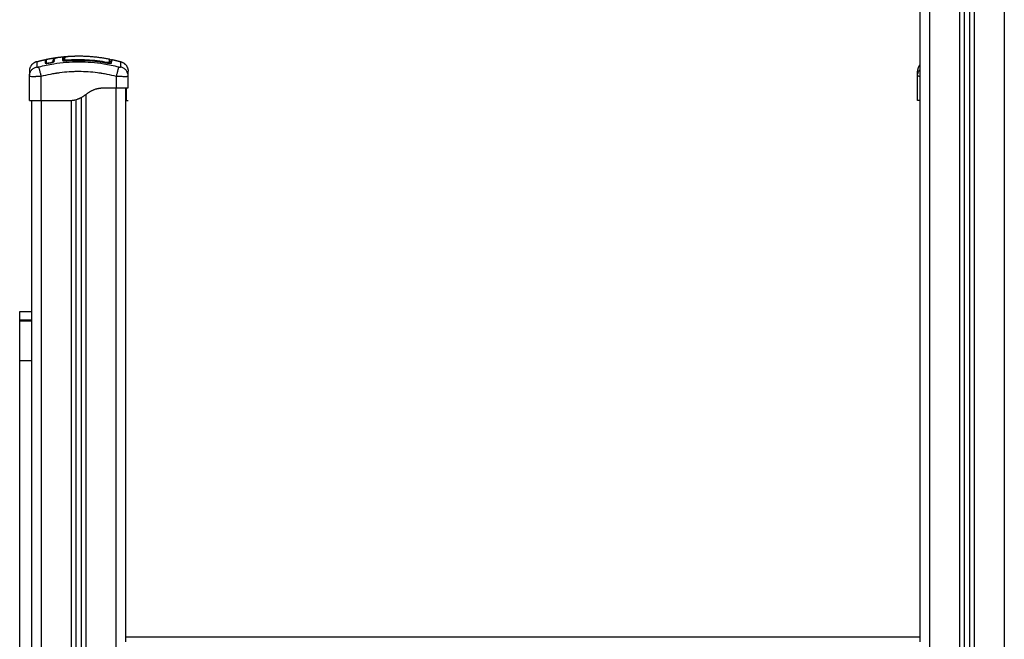
# Model space of a CAD drawing. Units: millimetres. Extents: x 114.7 to 134.5, y 1462.9 to 1484.3.
# Drawn here: x 117.6 to 118.6, y 1477.9 to 1478.5 of the extents above; entities that cross this region are included whole.
import ezdxf

# ---------------------------------------------------------------- set-up
doc = ezdxf.new("R2010")
doc.units = ezdxf.units.MM
doc.layers.add('Make2D$Visible$Curves', color=7, linetype='Continuous')
doc.layers.add('Make2D$Visible$Tangents', color=8, linetype='Continuous')

# ---------------------------------------------------------------- blocks, each defined once
blk = doc.blocks.new('S056-A')
at = {"layer": 'Make2D$Visible$Curves'}
for points, degree in [([(118.51962, 1477.35655), (118.51962, 1478.05655), (118.51962, 1478.75655)], 2), ([(118.52462, 1478.75655), (118.52462, 1478.05655), (118.52462, 1477.35655)], 2), ([(118.47462, 1478.60155), (118.47462, 1478.2503), (118.47462, 1477.89905)], 2), ([(117.58473, 1478.47874), (117.58906, 1478.47993), (117.59338, 1478.48087)], 2), ([(117.59338, 1478.48087), (117.59338, 1478.48087), (117.59338, 1478.47972), (117.59338, 1478.47741)], 3), ([(117.5934, 1478.4786), (117.59339, 1478.47861), (117.59338, 1478.47863), (117.59338, 1478.47865)], 3), ([(117.59436, 1478.48108), (117.59974, 1478.48222), (117.60511, 1478.48299)], 2), ([(117.59436, 1478.47885), (117.59436, 1478.47913), (117.59436, 1478.47938), (117.59436, 1478.4796)], 3), ([(117.59437, 1478.47882), (117.59436, 1478.47883), (117.59436, 1478.47884), (117.59436, 1478.47885)], 3), ([(117.59437, 1478.47757), (117.59437, 1478.47755), (117.59437, 1478.47753), (117.59437, 1478.47751)], 3), ([(117.59685, 1478.47757), (117.59754, 1478.47771), (117.59822, 1478.47784), (117.59891, 1478.47796)], 3), ([(117.59689, 1478.47736), (117.59758, 1478.47749), (117.59826, 1478.47762), (117.59895, 1478.47774)], 3), ([(117.60143, 1478.47897), (117.6014, 1478.47921), (117.60138, 1478.47943), (117.60138, 1478.47965)], 3), ([(117.60242, 1478.47913), (117.60239, 1478.47937), (117.60237, 1478.47959), (117.60237, 1478.4798)], 3), ([(117.60237, 1478.47971), (117.60237, 1478.47971), (117.60237, 1478.47971), (117.60237, 1478.47971)], 3), ([(117.60511, 1478.48299), (117.60529, 1478.48301), (117.60547, 1478.48304), (117.60566, 1478.48306)], 3), ([(117.60616, 1478.48313), (117.61106, 1478.4838), (117.61597, 1478.48415)], 2), ([(117.61077, 1478.48259), (117.61077, 1478.48259), (117.61077, 1478.48259), (117.61077, 1478.48259)], 3), ([(117.61077, 1478.48259), (117.61077, 1478.48259), (117.61077, 1478.48259), (117.61077, 1478.48259)], 3), ([(117.61187, 1478.4816), (117.61187, 1478.4816), (117.61187, 1478.4816), (117.61187, 1478.48161)], 3), ([(117.61187, 1478.47968), (117.61187, 1478.48048), (117.61187, 1478.48112), (117.61187, 1478.4816)], 3), ([(117.61308, 1478.48124), (117.61268, 1478.48121), (117.61227, 1478.48117), (117.61187, 1478.48113)], 3), ([(117.61308, 1478.48106), (117.61268, 1478.48102), (117.61228, 1478.48098), (117.61187, 1478.48094)], 3), ([(117.61308, 1478.48041), (117.61308, 1478.48142), (117.61308, 1478.48223), (117.61308, 1478.48281)], 3), ([(117.61479, 1478.47964), (117.62875, 1478.48075), (117.6425, 1478.47996), (117.65605, 1478.47743)], 3), ([(117.61598, 1478.48415), (117.61641, 1478.48418), (117.61686, 1478.48421), (117.61731, 1478.48422)], 3), ([(117.66008, 1478.48104), (117.6648, 1478.48004), (117.66951, 1478.47874)], 2), ([(117.57737, 1478.46419), (117.57737, 1478.4642), (117.57737, 1478.46422), (117.57737, 1478.46423)], 3), ([(117.57737, 1478.43955), (117.57737, 1478.45187), (117.57737, 1478.46419)], 2), ([(117.67687, 1478.46423), (117.67687, 1478.46422), (117.67687, 1478.4642), (117.67687, 1478.46419)], 3), ([(117.67687, 1478.45255), (117.67687, 1478.45837), (117.67687, 1478.46419)], 2), ([(118.47216, 1478.46419), (118.47216, 1478.46421), (118.47216, 1478.46422), (118.47216, 1478.46423)], 3), ([(118.47216, 1478.43955), (118.47216, 1478.45187), (118.47216, 1478.46419)], 2), ([(117.65337, 1478.45255), (117.65912, 1478.45255), (117.66487, 1478.45255)], 2), ([(117.67462, 1477.89905), (117.67462, 1478.1758), (117.67462, 1478.45255)], 2), ([(117.57962, 1478.43955), (117.57962, 1477.89805), (117.57962, 1477.35655)], 2), ([(117.58937, 1478.43955), (117.60287, 1478.43955), (117.61637, 1478.43955)], 2), ([(117.61637, 1478.43955), (117.61737, 1478.43955), (117.61837, 1478.43955)], 2), ([(117.62462, 1477.35655), (117.62462, 1477.89859), (117.62462, 1478.44062)], 2), ([(117.62962, 1478.44269), (117.62962, 1477.89962), (117.62962, 1477.35655)], 2), ([(117.67487, 1478.43955), (117.67587, 1478.43955), (117.67687, 1478.43955)], 2), ([(117.56762, 1478.22706), (117.57362, 1478.22706), (117.57962, 1478.22706)], 2), ([(117.56762, 1478.21754), (117.57362, 1478.21754), (117.57962, 1478.21754)], 2), ([(117.56762, 1477.48805), (117.56762, 1477.83279), (117.56762, 1478.17754)], 2), ([(117.67462, 1477.89905), (118.07462, 1477.89905), (118.47462, 1477.89905)], 2)]:
    blk.add_open_spline(points, degree=degree, dxfattribs=at)
for points, weights in [([(117.58473, 1478.47875), (117.57737, 1478.47673), (117.57737, 1478.4691)], [1, 0.795083118529, 0.999996056174]), ([(117.59338, 1478.47865), (117.59339, 1478.47862), (117.5934, 1478.4786)], [1, 0.97991154135, 0.962967088965]), ([(117.59338, 1478.47741), (117.59339, 1478.47737), (117.59341, 1478.47732)], [1, 0.963905648958, 0.937950978839]), ([(117.59414, 1478.4771), (117.59437, 1478.47724), (117.59437, 1478.47751)], [0.888057982013, 0.82541024501, 1]), ([(117.59437, 1478.47875), (117.59437, 1478.4788), (117.59436, 1478.47885)], [1, 0.994631557535, 1]), ([(117.59436, 1478.47865), (117.59437, 1478.4787), (117.59437, 1478.47875)], [0.934786709918, 0.961670241756, 1]), ([(117.59437, 1478.47751), (117.59437, 1478.47756), (117.59436, 1478.47761)], [1, 0.99471160025, 1]), ([(117.6018, 1478.47858), (117.60148, 1478.47866), (117.60143, 1478.47897)], [0.887007498523, 0.788469674551, 1]), ([(117.60242, 1478.47913), (117.60242, 1478.47913), (117.60242, 1478.47912)], [1, 0.999943636464, 1]), ([(117.61187, 1478.48161), (117.61186, 1478.4827), (117.61077, 1478.48259)], [1, 0.671476659707, 1]), ([(117.61186, 1478.48176), (117.6117, 1478.48269), (117.61077, 1478.48259)], [0.937206112256, 0.704303636082, 1]), ([(117.61174, 1478.4797), (117.61141, 1478.48024), (117.61077, 1478.48018)], [0.85515159856, 0.777024188262, 1]), ([(117.61479, 1478.48018), (117.6148, 1478.48007), (117.61484, 1478.47964)], [1, 0.855995456792, 0.900849723973]), ([(117.65605, 1478.47796), (117.65603, 1478.47786), (117.65595, 1478.47745)], [1, 0.856669175052, 0.899642329814]), ([(117.65857, 1478.47715), (117.65849, 1478.47787), (117.65776, 1478.47801)], [0.967343022508, 0.789122875953, 1]), ([(117.65857, 1478.4783), (117.65857, 1478.47842), (117.65854, 1478.47853)], [1, 0.957696377544, 0.931083595756]), ([(117.66951, 1478.47875), (117.67687, 1478.47673), (117.67687, 1478.4691)], [1, 0.795083118529, 0.999996056174]), ([(118.47462, 1478.47567), (118.47216, 1478.47284), (118.47216, 1478.4691)], [0.898476713086, 0.887747072699, 0.999996056174]), ([(117.56762, 1478.21844), (117.56762, 1478.22706), (117.56762, 1478.22706)], [1, 0.995489489124, 1]), ([(117.56762, 1478.21754), (117.56762, 1478.21754), (117.56762, 1478.21844)], [1, 0.995624154574, 1]), ([(117.56762, 1478.17754), (117.56762, 1478.21754), (117.56762, 1478.21754)], [1, 0.707106781187, 1]), ([(117.67462, 1477.89405), (117.67462, 1477.89905), (117.67462, 1477.89905)], [1, 0.707106781187, 1]), ([(118.47462, 1477.89905), (118.47462, 1477.89905), (118.47462, 1477.89405)], [1, 0.707106781187, 1])]:
    blk.add_rational_spline(points, weights, degree=2, dxfattribs=at)
for points, degree, knots in [([(117.59338, 1478.48087), (117.59338, 1478.48087), (117.59339, 1478.48086), (117.59339, 1478.48085), (117.59339, 1478.48084), (117.5934, 1478.48082), (117.59341, 1478.4808), (117.59345, 1478.48067), (117.59355, 1478.48057), (117.59379, 1478.48047), (117.59393, 1478.48047), (117.59405, 1478.48051), (117.59407, 1478.48052), (117.59409, 1478.48053), (117.59411, 1478.48054), (117.59413, 1478.48055), (117.59414, 1478.48056), (117.59416, 1478.48057), (117.59418, 1478.48059), (117.5942, 1478.4806), (117.59421, 1478.48061), (117.59423, 1478.48063), (117.59424, 1478.48065), (117.59426, 1478.48066), (117.59427, 1478.48068), (117.59428, 1478.4807), (117.5943, 1478.48072), (117.59431, 1478.48074), (117.59432, 1478.48076), (117.59433, 1478.48078), (117.59434, 1478.4808), (117.59435, 1478.48082), (117.59435, 1478.48084), (117.59436, 1478.48087), (117.59436, 1478.48089), (117.59437, 1478.48091), (117.59437, 1478.48093), (117.59437, 1478.48096), (117.59437, 1478.48098), (117.59437, 1478.48098), (117.59437, 1478.48098), (117.59437, 1478.48098)], 3, [37.492041, 37.492041, 37.492041, 37.492041, 37.804525, 37.804525, 37.804525, 38.804525, 38.804525, 38.804525, 39.207397, 39.207397, 39.610269, 39.610269, 39.610269, 40.610269, 40.610269, 40.610269, 41.610269, 41.610269, 41.610269, 42.610269, 42.610269, 42.610269, 43.610269, 43.610269, 43.610269, 44.610269, 44.610269, 44.610269, 45.610269, 45.610269, 45.610269, 46.610269, 46.610269, 46.610269, 47.610269, 47.610269, 47.610269, 48.610269, 48.610269, 48.610269, 48.615434, 48.615434, 48.615434, 48.615434]), ([(117.59338, 1478.47741), (117.59338, 1478.47736), (117.5934, 1478.47732), (117.59347, 1478.47726), (117.5935, 1478.47724), (117.59356, 1478.47721), (117.5936, 1478.4772), (117.59382, 1478.47712), (117.59408, 1478.47709), (117.59458, 1478.47709), (117.59475, 1478.47709), (117.59514, 1478.47711), (117.59534, 1478.47713), (117.59598, 1478.4772), (117.59643, 1478.47726), (117.59689, 1478.47736)], 3, [0, 0, 0, 0, 0.697048, 0.697048, 1.045573, 1.045573, 1.394097, 1.394097, 2.788194, 2.788194, 3.485242, 3.485242, 4.182291, 4.182291, 5.576388, 5.576388, 5.576388, 5.576388]), ([(117.59436, 1478.48108), (117.59436, 1478.48108), (117.59436, 1478.48106), (117.59436, 1478.48087), (117.59436, 1478.4805), (117.59436, 1478.47934), (117.59436, 1478.47856), (117.59436, 1478.47761)], 3, [25.23766, 25.23766, 25.23766, 25.23766, 29.714822, 29.714822, 44.572232, 44.572232, 59.429643, 59.429643, 59.429643, 59.429643]), ([(117.59436, 1478.48108), (117.59436, 1478.48107), (117.59436, 1478.48106), (117.59437, 1478.48104), (117.59437, 1478.48102), (117.59437, 1478.481), (117.59437, 1478.48098)], 3, [13.34424, 13.34424, 13.34424, 13.34424, 14, 14, 14, 14.99934, 14.99934, 14.99934, 14.99934]), ([(117.59436, 1478.47761), (117.59436, 1478.47754), (117.59442, 1478.47749), (117.59467, 1478.47741), (117.59486, 1478.47739), (117.59532, 1478.47738), (117.5956, 1478.47739), (117.5962, 1478.47746), (117.59653, 1478.47751), (117.59685, 1478.47757)], 3, [-3.969265, -3.969265, -3.969265, -3.969265, -2.976949, -2.976949, -1.984632, -1.984632, -0.992316, -0.992316, 0, 0, 0, 0]), ([(117.59891, 1478.47796), (117.59925, 1478.47802), (117.59958, 1478.4781), (117.6002, 1478.47827), (117.60049, 1478.47836), (117.60095, 1478.47855), (117.60114, 1478.47864), (117.60138, 1478.47882), (117.60144, 1478.4789), (117.60143, 1478.47897)], 3, [-4.193273, -4.193273, -4.193273, -4.193273, -3.144955, -3.144955, -2.096636, -2.096636, -1.048318, -1.048318, 0, 0, 0, 0]), ([(117.59895, 1478.47774), (117.59918, 1478.47779), (117.59942, 1478.47783), (117.59976, 1478.47791), (117.59987, 1478.47794), (117.60009, 1478.47799), (117.6002, 1478.47802), (117.60053, 1478.47811), (117.60073, 1478.47817), (117.60101, 1478.47826), (117.6011, 1478.47829), (117.60128, 1478.47836), (117.60136, 1478.47839), (117.6016, 1478.47849), (117.60175, 1478.47855), (117.60199, 1478.47868), (117.6021, 1478.47874), (117.60227, 1478.47886), (117.60233, 1478.47892), (117.60241, 1478.47903), (117.60243, 1478.47908), (117.60242, 1478.47913)], 3, [0, 0, 0, 0, 0.717066, 0.717066, 1.075599, 1.075599, 1.434132, 1.434132, 2.151198, 2.151198, 2.509731, 2.509731, 2.868264, 2.868264, 3.58533, 3.58533, 4.302396, 4.302396, 5.019462, 5.019462, 5.736529, 5.736529, 5.736529, 5.736529]), ([(117.60138, 1478.47965), (117.60137, 1478.48014), (117.60144, 1478.48058), (117.60165, 1478.48116), (117.60174, 1478.48133), (117.60196, 1478.48167), (117.60208, 1478.48182), (117.60254, 1478.48224), (117.60294, 1478.48246), (117.6038, 1478.48274), (117.60413, 1478.48282), (117.6047, 1478.48292), (117.6049, 1478.48296), (117.60511, 1478.48299)], 3, [-62.573103, -62.573103, -62.573103, -62.573103, -54.751465, -54.751465, -50.840646, -50.840646, -46.929827, -46.929827, -39.10819, -39.10819, -35.197371, -35.197371, -33.267354, -33.267354, -33.267354, -33.267354]), ([(117.60237, 1478.4798), (117.60236, 1478.48005), (117.60238, 1478.48028), (117.60245, 1478.48073), (117.6025, 1478.48093), (117.60261, 1478.48123), (117.60267, 1478.48137), (117.60276, 1478.48152), (117.6028, 1478.4816), (117.60283, 1478.48163), (117.60284, 1478.48165), (117.60284, 1478.48166), (117.60285, 1478.48166), (117.60285, 1478.48167), (117.60291, 1478.48176), (117.60297, 1478.48184), (117.60307, 1478.48195), (117.60312, 1478.48201), (117.60318, 1478.48207), (117.60321, 1478.4821), (117.60323, 1478.48211), (117.60324, 1478.48212), (117.60324, 1478.48212), (117.60324, 1478.48212), (117.60333, 1478.4822), (117.60342, 1478.48227), (117.60355, 1478.48236), (117.60362, 1478.48241), (117.60371, 1478.48246), (117.60375, 1478.48248), (117.60378, 1478.48249), (117.60379, 1478.4825), (117.60379, 1478.4825), (117.6038, 1478.4825), (117.60391, 1478.48256), (117.60403, 1478.48262), (117.60422, 1478.48269), (117.60432, 1478.48273), (117.60444, 1478.48277), (117.6045, 1478.48279), (117.60453, 1478.4828), (117.60455, 1478.4828), (117.60456, 1478.48281), (117.60456, 1478.48281), (117.60472, 1478.48285), (117.60488, 1478.4829), (117.60514, 1478.48296), (117.60527, 1478.48299), (117.60544, 1478.48302), (117.60551, 1478.48303), (117.60555, 1478.48304), (117.60558, 1478.48304), (117.60578, 1478.48308), (117.60597, 1478.48311), (117.60616, 1478.48313)], 3, [0, 0, 0, 0, 4.01003, 4.01003, 8.020059, 8.020059, 10.025074, 11.027582, 11.528836, 11.779462, 11.904776, 11.967433, 11.967433, 12.030089, 12.030089, 14.035104, 14.035104, 15.037612, 15.538865, 15.789492, 15.914806, 15.977462, 15.977462, 16.040119, 16.040119, 18.045134, 18.045134, 19.047641, 19.548895, 19.799522, 19.924835, 19.987492, 19.987492, 20.050149, 20.050149, 22.055164, 22.055164, 23.057671, 23.558925, 23.809552, 23.934865, 23.997522, 23.997522, 24.060178, 24.060178, 26.065193, 26.065193, 27.067701, 27.568955, 27.819581, 27.819581, 28.070208, 28.070208, 29.862664, 29.862664, 29.862664, 29.862664]), ([(117.60237, 1478.4799), (117.60237, 1478.47987), (117.60237, 1478.47983), (117.60237, 1478.4798), (117.60237, 1478.47977), (117.60237, 1478.47975), (117.60237, 1478.47973)], 3, [62.044129, 62.044129, 62.044129, 62.044129, 62.663182, 62.663182, 62.663182, 63.062548, 63.062548, 63.062548, 63.062548]), ([(117.60237, 1478.47973), (117.60237, 1478.47964), (117.60238, 1478.47954), (117.60239, 1478.47933), (117.60241, 1478.47923), (117.60242, 1478.47912)], 3, [0, 0, 0, 0, 1.730597, 1.730597, 3.461583, 3.461583, 3.461583, 3.461583]), ([(117.61077, 1478.48018), (117.61077, 1478.48012), (117.61079, 1478.48007), (117.61089, 1478.47997), (117.61097, 1478.47992), (117.61117, 1478.47983), (117.61129, 1478.47979), (117.61158, 1478.47972), (117.61175, 1478.47969), (117.61231, 1478.47962), (117.61275, 1478.47959), (117.61373, 1478.47958), (117.61426, 1478.4796), (117.61479, 1478.47964)], 3, [0, 0, 0, 0, 0.799542, 0.799542, 1.599084, 1.599084, 2.398625, 2.398625, 3.198167, 3.198167, 4.797251, 4.797251, 6.396334, 6.396334, 6.396334, 6.396334]), ([(117.61308, 1478.48251), (117.61286, 1478.48244), (117.61268, 1478.48235), (117.61216, 1478.48207), (117.61197, 1478.48185), (117.61187, 1478.48161)], 3, [39.209641, 39.209641, 39.209641, 39.209641, 41.912582, 41.912582, 47.900094, 47.900094, 47.900094, 47.900094]), ([(117.61308, 1478.48281), (117.61319, 1478.48306), (117.6134, 1478.48328), (117.61395, 1478.48356), (117.61417, 1478.48365), (117.61471, 1478.48381), (117.61502, 1478.48389), (117.61572, 1478.48402), (117.61611, 1478.48408), (117.61695, 1478.48419), (117.6174, 1478.48423), (117.6181, 1478.48429), (117.61834, 1478.4843), (117.61859, 1478.48432)], 3, [-48.143479, -48.143479, -48.143479, -48.143479, -42.125544, -42.125544, -39.116577, -39.116577, -36.107609, -36.107609, -33.098642, -33.098642, -30.089674, -30.089674, -28.563176, -28.563176, -28.563176, -28.563176]), ([(117.61479, 1478.48018), (117.61468, 1478.48017), (117.61457, 1478.48016), (117.61435, 1478.48015), (117.61424, 1478.48015), (117.61403, 1478.48015), (117.61393, 1478.48016), (117.61375, 1478.48017), (117.61366, 1478.48018), (117.61342, 1478.48021), (117.6133, 1478.48024), (117.61317, 1478.4803), (117.61314, 1478.48032), (117.61309, 1478.48036), (117.61308, 1478.48038), (117.61308, 1478.48041)], 3, [0, 0, 0, 0, 0.339346, 0.339346, 0.678693, 0.678693, 1.018039, 1.018039, 1.357385, 1.357385, 2.036078, 2.036078, 2.375424, 2.375424, 2.714771, 2.714771, 2.714771, 2.714771]), ([(117.61859, 1478.48432), (117.62285, 1478.48455), (117.62712, 1478.48455), (117.64244, 1478.48455), (117.65777, 1478.48152)], 2, [42.083964, 42.083964, 42.083964, 50.800269, 50.800269, 82.09152, 82.09152, 82.09152]), ([(117.65776, 1478.47801), (117.65776, 1478.47798), (117.65775, 1478.47796), (117.65771, 1478.47793), (117.65768, 1478.47791), (117.65759, 1478.47788), (117.65754, 1478.47787), (117.65741, 1478.47785), (117.65734, 1478.47785), (117.6571, 1478.47784), (117.65691, 1478.47785), (117.6565, 1478.47789), (117.65627, 1478.47792), (117.65605, 1478.47796)], 3, [0, 0, 0, 0, 0.339743, 0.339743, 0.679486, 0.679486, 1.019228, 1.019228, 1.358971, 1.358971, 2.038457, 2.038457, 2.717942, 2.717942, 2.717942, 2.717942]), ([(117.65605, 1478.47743), (117.65631, 1478.47738), (117.65657, 1478.47734), (117.65709, 1478.47726), (117.65734, 1478.47723), (117.65808, 1478.47716), (117.65852, 1478.47714), (117.65909, 1478.47715), (117.65926, 1478.47716), (117.65955, 1478.4772), (117.65967, 1478.47723), (117.65987, 1478.4773), (117.65995, 1478.47734), (117.66005, 1478.47743), (117.66008, 1478.47748), (117.66008, 1478.47753)], 3, [0, 0, 0, 0, 0.798423, 0.798423, 1.596845, 1.596845, 3.19369, 3.19369, 3.992113, 3.992113, 4.790536, 4.790536, 5.588958, 5.588958, 6.387381, 6.387381, 6.387381, 6.387381]), ([(117.65777, 1478.48152), (117.65799, 1478.48147), (117.6582, 1478.48135), (117.65842, 1478.48108), (117.65848, 1478.48098), (117.65853, 1478.48083), (117.65854, 1478.48079), (117.65856, 1478.48072), (117.65856, 1478.48068), (117.65857, 1478.48063), (117.65857, 1478.48061), (117.65857, 1478.48058), (117.65857, 1478.48057), (117.65857, 1478.48056), (117.65857, 1478.48056), (117.65857, 1478.48055), (117.65857, 1478.48054), (117.65857, 1478.48054)], 3, [0.000008, 0.000008, 0.000008, 0.000008, 0.700039, 0.700039, 1.056823, 1.056823, 1.171392, 1.171392, 1.282917, 1.282917, 1.336879, 1.336879, 1.363858, 1.363858, 1.377348, 1.377348, 1.390838, 1.390838, 1.390838, 1.390838]), ([(117.66008, 1478.47879), (117.66008, 1478.47874), (117.66005, 1478.4787), (117.65995, 1478.47863), (117.65987, 1478.47861), (117.65957, 1478.47854), (117.65927, 1478.47852), (117.65878, 1478.47852), (117.65867, 1478.47853), (117.65854, 1478.47853)], 3, [0, 0, 0, 0, 0.797243, 0.797243, 1.594485, 1.594485, 3.18897, 3.18897, 3.664356, 3.664356, 3.664356, 3.664356]), ([(117.65857, 1478.47715), (117.65857, 1478.47813), (117.65857, 1478.47891), (117.65857, 1478.47976), (117.65857, 1478.47999), (117.65857, 1478.48033), (117.65857, 1478.48045), (117.65857, 1478.48053), (117.65857, 1478.48054), (117.65857, 1478.48054)], 3, [0.471615, 0.471615, 0.471615, 0.471615, 14.856214, 14.856214, 22.284321, 22.284321, 29.712427, 29.712427, 33.013776, 33.013776, 33.013776, 33.013776]), ([(117.66008, 1478.48104), (117.66008, 1478.48104), (117.66008, 1478.48104), (117.66008, 1478.48095), (117.66008, 1478.48038), (117.66008, 1478.47946), (117.66008, 1478.47879)], 3, [36.07476, 36.07476, 36.07476, 36.07476, 37.349568, 44.819482, 52.289395, 59.759309, 59.759309, 59.759309, 59.759309]), ([(117.66008, 1478.47753), (117.66008, 1478.47862), (117.66008, 1478.47944), (117.66008, 1478.48029), (117.66008, 1478.48052), (117.66008, 1478.48077), (117.66008, 1478.48087), (117.66008, 1478.48095), (117.66008, 1478.48098), (117.66008, 1478.48099), (117.66008, 1478.481), (117.66008, 1478.481), (117.66008, 1478.48101), (117.66008, 1478.48101), (117.66008, 1478.48101), (117.66008, 1478.48101), (117.66008, 1478.48101), (117.66008, 1478.48101), (117.66008, 1478.48103), (117.66008, 1478.48104), (117.66008, 1478.48104)], 3, [0, 0, 0, 0, 14.939827, 14.939827, 22.409741, 22.409741, 26.144698, 28.012176, 28.945915, 29.412785, 29.64622, 29.762937, 29.821296, 29.850475, 29.865065, 29.87236, 29.87236, 29.879654, 29.879654, 36.07476, 36.07476, 36.07476, 36.07476]), ([(117.57737, 1478.46423), (117.57738, 1478.4652), (117.57753, 1478.46623), (117.57805, 1478.46773), (117.57827, 1478.46823), (117.57879, 1478.4692), (117.5791, 1478.46966), (117.57979, 1478.47053), (117.58018, 1478.47094), (117.58101, 1478.47168), (117.58145, 1478.47201), (117.58283, 1478.47288), (117.58383, 1478.4733), (117.58481, 1478.47355)], 3, [0.042164, 0.042164, 0.042164, 0.042164, 3.288716, 3.288716, 4.933073, 4.933073, 6.577431, 6.577431, 8.221789, 8.221789, 9.866147, 9.866147, 13.154862, 13.154862, 13.154862, 13.154862]), ([(117.57737, 1478.4691), (117.57737, 1478.4691), (117.57737, 1478.46863), (117.57737, 1478.46763), (117.57737, 1478.46749), (117.57737, 1478.46746), (117.57737, 1478.46745), (117.57737, 1478.46741), (117.57737, 1478.46732), (117.57737, 1478.46698), (117.57737, 1478.46607), (117.57737, 1478.46501), (117.57737, 1478.4642)], 3, [38.182634, 38.182634, 38.182634, 38.182634, 57.273951, 59.660366, 59.958668, 59.958668, 60.25697, 60.25697, 60.853573, 62.046781, 66.81961, 76.333032, 76.333032, 76.333032, 76.333032]), ([(117.67687, 1478.46423), (117.67687, 1478.4652), (117.67671, 1478.46623), (117.67619, 1478.46773), (117.67598, 1478.46823), (117.67545, 1478.4692), (117.67514, 1478.46966), (117.67445, 1478.47053), (117.67407, 1478.47094), (117.67324, 1478.47168), (117.67279, 1478.47201), (117.67141, 1478.47288), (117.67041, 1478.4733), (117.66943, 1478.47355)], 3, [-13.112905, -13.112905, -13.112905, -13.112905, -9.866303, -9.866303, -8.221919, -8.221919, -6.577535, -6.577535, -4.933151, -4.933151, -3.288768, -3.288768, 0, 0, 0, 0]), ([(117.67687, 1478.4642), (117.67687, 1478.46501), (117.67687, 1478.46607), (117.67687, 1478.4669), (117.67687, 1478.46722), (117.67687, 1478.46728), (117.67687, 1478.46741), (117.67687, 1478.46759), (117.67687, 1478.46775), (117.67687, 1478.46827), (117.67687, 1478.46858), (117.67687, 1478.46889), (117.67687, 1478.46901), (117.67687, 1478.46907), (117.67687, 1478.46909), (117.67687, 1478.4691), (117.67687, 1478.4691)], 3, [0.032261, 0.032261, 0.032261, 0.032261, 9.545659, 14.318488, 14.318488, 15.511695, 15.511695, 16.704903, 19.091317, 19.091317, 28.636976, 28.636976, 33.409805, 35.79622, 35.79622, 38.182634, 38.182634, 38.182634, 38.182634]), ([(118.47216, 1478.4642), (118.47216, 1478.46501), (118.47216, 1478.46607), (118.47216, 1478.4669), (118.47216, 1478.46722), (118.47216, 1478.46728), (118.47216, 1478.46741), (118.47216, 1478.46759), (118.47216, 1478.46775), (118.47216, 1478.46827), (118.47216, 1478.46858), (118.47216, 1478.46889), (118.47216, 1478.46901), (118.47216, 1478.46907), (118.47216, 1478.46909), (118.47216, 1478.4691), (118.47216, 1478.4691)], 3, [0.035612, 0.035612, 0.035612, 0.035612, 9.545659, 14.318488, 14.318488, 15.511695, 15.511695, 16.704903, 19.091317, 19.091317, 28.636976, 28.636976, 33.409805, 35.79622, 35.79622, 38.182634, 38.182634, 38.182634, 38.182634]), ([(117.61637, 1478.43955), (117.61673, 1478.43958), (117.61812, 1478.43969), (117.62055, 1478.43998), (117.62399, 1478.44071), (117.62746, 1478.44201), (117.63066, 1478.44395), (117.63343, 1478.44645), (117.63594, 1478.44904), (117.63893, 1478.45087), (117.64247, 1478.45185), (117.64625, 1478.45228), (117.64969, 1478.45246), (117.652, 1478.45252), (117.65323, 1478.45255), (117.65337, 1478.45255)], 11, [-40.614737, -40.614737, -40.614737, -40.614737, -40.614737, -40.614737, -40.614737, -40.614737, -40.614737, -40.614737, -40.614737, -40.614737, -36.639557, -24.95064, -13.261723, -1.572806, 0, 0, 0, 0, 0, 0, 0, 0, 0, 0, 0, 0]), ([(117.61837, 1478.43955), (117.61925, 1478.43961), (117.62053, 1478.43975), (117.62196, 1478.43999), (117.62265, 1478.44013), (117.62299, 1478.4402), (117.62316, 1478.44024), (117.62323, 1478.44026), (117.62328, 1478.44027), (117.62331, 1478.44027), (117.62415, 1478.44047), (117.62536, 1478.44082), (117.62673, 1478.44133), (117.62741, 1478.44161), (117.62774, 1478.44176), (117.62788, 1478.44182), (117.62798, 1478.44187), (117.62803, 1478.44189), (117.62844, 1478.44208), (117.62899, 1478.44235), (117.62963, 1478.44269), (117.62996, 1478.44287), (117.63012, 1478.44296), (117.6302, 1478.44301), (117.63023, 1478.44303), (117.63025, 1478.44304), (117.63027, 1478.44305), (117.63061, 1478.44325), (117.63113, 1478.44355), (117.63175, 1478.44395), (117.63206, 1478.44416), (117.63222, 1478.44426), (117.6323, 1478.44432), (117.63234, 1478.44434), (117.63236, 1478.44436), (117.63237, 1478.44436), (117.63238, 1478.44437), (117.63266, 1478.44456), (117.63313, 1478.44488), (117.63376, 1478.44532), (117.63409, 1478.44556), (117.63427, 1478.44569), (117.63435, 1478.44575), (117.6344, 1478.44578), (117.63442, 1478.44579), (117.63443, 1478.4458), (117.63444, 1478.44581), (117.63461, 1478.44594), (117.63478, 1478.44606), (117.63513, 1478.44631), (117.6353, 1478.44643), (117.63564, 1478.44668), (117.6359, 1478.44687), (117.6362, 1478.44708), (117.63635, 1478.44719), (117.63643, 1478.44724), (117.63646, 1478.44726), (117.63648, 1478.44728), (117.63649, 1478.44728), (117.63689, 1478.44757), (117.63744, 1478.44795), (117.63803, 1478.44834), (117.63832, 1478.44852), (117.63845, 1478.44861), (117.63852, 1478.44865), (117.63855, 1478.44867), (117.63857, 1478.44868), (117.63858, 1478.44868), (117.63896, 1478.44892), (117.6395, 1478.44924), (117.64012, 1478.44958), (117.64043, 1478.44974), (117.64058, 1478.44982), (117.64065, 1478.44985), (117.64069, 1478.44987), (117.64071, 1478.44988), (117.64111, 1478.45008), (117.64168, 1478.45035), (117.64235, 1478.45062), (117.64269, 1478.45075), (117.64283, 1478.45081), (117.64293, 1478.45084), (117.64298, 1478.45086), (117.64341, 1478.45101), (117.64398, 1478.4512), (117.64468, 1478.4514), (117.64503, 1478.45149), (117.64521, 1478.45154), (117.64529, 1478.45156), (117.64534, 1478.45157), (117.64536, 1478.45158), (117.64577, 1478.45167), (117.64636, 1478.4518), (117.64708, 1478.45193), (117.64745, 1478.45199), (117.64763, 1478.45202), (117.64772, 1478.45203), (117.64776, 1478.45204), (117.64779, 1478.45204), (117.64781, 1478.45205), (117.64821, 1478.4521), (117.64881, 1478.45218), (117.64956, 1478.45226), (117.64994, 1478.45229), (117.65013, 1478.45231), (117.65023, 1478.45232), (117.65027, 1478.45232), (117.6503, 1478.45233), (117.65032, 1478.45233), (117.65071, 1478.45236), (117.65131, 1478.4524), (117.65207, 1478.45244), (117.65246, 1478.45246), (117.65266, 1478.45247), (117.65276, 1478.45247), (117.65281, 1478.45248), (117.65283, 1478.45248), (117.65285, 1478.45248), (117.65286, 1478.45248), (117.65357, 1478.45251), (117.6544, 1478.45253), (117.65537, 1478.45255)], 3, [0, 0, 0, 0, 2.503104, 3.754656, 4.380432, 4.69332, 4.849764, 4.927986, 4.927986, 5.006208, 5.006208, 7.509312, 8.760864, 9.38664, 9.699528, 9.855972, 9.855972, 10.012416, 10.012416, 11.263968, 11.889743, 12.202631, 12.359075, 12.437297, 12.476408, 12.476408, 12.515519, 12.515519, 13.767071, 14.392847, 14.705735, 14.862179, 14.940401, 14.979512, 14.999068, 14.999068, 15.018623, 15.018623, 16.270175, 16.895951, 17.208839, 17.365283, 17.443505, 17.482616, 17.502172, 17.502172, 17.521727, 17.521727, 18.147503, 18.147503, 18.773279, 18.773279, 19.399055, 19.711943, 19.868387, 19.946609, 19.98572, 19.98572, 20.024831, 20.024831, 21.276383, 21.902159, 22.215047, 22.371491, 22.449713, 22.488824, 22.488824, 22.527935, 22.527935, 23.779487, 24.405263, 24.718151, 24.874595, 24.952817, 24.952817, 25.031039, 25.031039, 26.282591, 26.908367, 27.221255, 27.377699, 27.377699, 27.534143, 27.534143, 28.785695, 29.411471, 29.724359, 29.880803, 29.959025, 29.959025, 30.037247, 30.037247, 31.288799, 31.914575, 32.227463, 32.383907, 32.462129, 32.50124, 32.50124, 32.540351, 32.540351, 33.791903, 34.417678, 34.730566, 34.88701, 34.965232, 35.004343, 35.004343, 35.043454, 35.043454, 36.295006, 36.920782, 37.23367, 37.390114, 37.468336, 37.507447, 37.527003, 37.527003, 37.546558, 37.546558, 40.049662, 40.049662, 40.049662, 40.049662]), ([(117.66487, 1478.45255), (117.66566, 1478.45255), (117.66644, 1478.45255), (117.66798, 1478.45255), (117.66874, 1478.45255), (117.67019, 1478.45255), (117.67088, 1478.45255), (117.67219, 1478.45255), (117.6728, 1478.45255), (117.67391, 1478.45255), (117.67441, 1478.45255), (117.67529, 1478.45255), (117.67566, 1478.45255), (117.67626, 1478.45255), (117.67649, 1478.45255), (117.67679, 1478.45255), (117.67687, 1478.45255), (117.67687, 1478.45255)], 3, [-18.879974, -18.879974, -18.879974, -18.879974, -16.519977, -16.519977, -14.15998, -14.15998, -11.799984, -11.799984, -9.439987, -9.439987, -7.07999, -7.07999, -4.719993, -4.719993, -2.359997, -2.359997, 0, 0, 0, 0]), ([(117.67487, 1478.45255), (117.67487, 1478.45254), (117.67487, 1478.45253), (117.67487, 1478.4525), (117.67487, 1478.45249), (117.67487, 1478.45248), (117.67487, 1478.45248), (117.67487, 1478.45248), (117.67487, 1478.45248), (117.67487, 1478.45248), (117.67487, 1478.45248), (117.67487, 1478.45246), (117.67487, 1478.45243), (117.67487, 1478.45238), (117.67487, 1478.45235), (117.67487, 1478.45234), (117.67487, 1478.45233), (117.67487, 1478.45233), (117.67487, 1478.45233), (117.67487, 1478.45233), (117.67487, 1478.45229), (117.67487, 1478.45223), (117.67487, 1478.45214), (117.67487, 1478.4521), (117.67487, 1478.45207), (117.67487, 1478.45206), (117.67487, 1478.45205), (117.67487, 1478.45205), (117.67487, 1478.45205), (117.67487, 1478.45198), (117.67487, 1478.45188), (117.67487, 1478.45174), (117.67487, 1478.45166), (117.67487, 1478.45162), (117.67487, 1478.45161), (117.67487, 1478.45159), (117.67487, 1478.45159), (117.67487, 1478.45148), (117.67487, 1478.45132), (117.67487, 1478.45111), (117.67487, 1478.451), (117.67487, 1478.45095), (117.67487, 1478.45091), (117.67487, 1478.4509), (117.67487, 1478.45074), (117.67487, 1478.45051), (117.67487, 1478.45021), (117.67487, 1478.45006), (117.67487, 1478.44998), (117.67487, 1478.44994), (117.67487, 1478.44992), (117.67487, 1478.44991), (117.67487, 1478.44972), (117.67487, 1478.44944), (117.67487, 1478.44908), (117.67487, 1478.44889), (117.67487, 1478.44879), (117.67487, 1478.44874), (117.67487, 1478.44872), (117.67487, 1478.44871), (117.67487, 1478.4487), (117.67487, 1478.4485), (117.67487, 1478.44818), (117.67487, 1478.44775), (117.67487, 1478.44753), (117.67487, 1478.44741), (117.67487, 1478.44735), (117.67487, 1478.44732), (117.67487, 1478.44731), (117.67487, 1478.4473), (117.67487, 1478.4473), (117.67487, 1478.44719), (117.67487, 1478.44703), (117.67487, 1478.4468), (117.67487, 1478.44668), (117.67487, 1478.44662), (117.67487, 1478.44659), (117.67487, 1478.44657), (117.67487, 1478.44656), (117.67487, 1478.44656), (117.67487, 1478.44643), (117.67487, 1478.44625), (117.67487, 1478.44603), (117.67487, 1478.44592), (117.67487, 1478.44587), (117.67487, 1478.44584), (117.67487, 1478.44583), (117.67487, 1478.44582), (117.67487, 1478.44553), (117.67487, 1478.44514), (117.67487, 1478.44474), (117.67487, 1478.44455), (117.67487, 1478.44446), (117.67487, 1478.44442), (117.67487, 1478.44439), (117.67487, 1478.44438), (117.67487, 1478.44438), (117.67487, 1478.44437), (117.67487, 1478.44412), (117.67487, 1478.44377), (117.67487, 1478.4434), (117.67487, 1478.44323), (117.67487, 1478.44314), (117.67487, 1478.4431), (117.67487, 1478.44308), (117.67487, 1478.44307), (117.67487, 1478.44306), (117.67487, 1478.44284), (117.67487, 1478.44254), (117.67487, 1478.44222), (117.67487, 1478.44206), (117.67487, 1478.442), (117.67487, 1478.44195), (117.67487, 1478.44193), (117.67487, 1478.44156), (117.67487, 1478.44109), (117.67487, 1478.44065), (117.67487, 1478.44046), (117.67487, 1478.44037), (117.67487, 1478.44032), (117.67487, 1478.4403), (117.67487, 1478.44029), (117.67487, 1478.44028), (117.67487, 1478.43991), (117.67487, 1478.43967), (117.67487, 1478.43955)], 3, [0, 0, 0, 0, 1.251686, 1.87753, 2.190451, 2.346912, 2.425142, 2.464258, 2.483815, 2.483815, 2.503373, 2.503373, 3.755059, 4.380902, 4.693824, 4.850285, 4.928515, 4.96763, 4.96763, 5.006745, 5.006745, 6.258432, 6.884275, 7.197197, 7.353657, 7.431888, 7.471003, 7.471003, 7.510118, 7.510118, 8.761804, 9.387648, 9.700569, 9.85703, 9.93526, 9.93526, 10.013491, 10.013491, 11.265177, 11.89102, 12.203942, 12.360403, 12.360403, 12.516864, 12.516864, 13.76855, 14.394393, 14.707315, 14.863775, 14.942006, 14.942006, 15.020236, 15.020236, 16.271923, 16.897766, 17.210687, 17.367148, 17.445379, 17.484494, 17.484494, 17.523609, 17.523609, 18.775295, 19.401138, 19.71406, 19.870521, 19.948751, 19.987866, 20.007424, 20.007424, 20.026982, 20.026982, 20.652825, 20.965746, 21.122207, 21.200438, 21.239553, 21.25911, 21.25911, 21.278668, 21.278668, 21.904511, 22.217433, 22.373894, 22.452124, 22.491239, 22.491239, 22.530354, 22.530354, 23.782041, 24.407884, 24.720805, 24.877266, 24.955497, 24.994612, 25.014169, 25.014169, 25.033727, 25.033727, 26.285413, 26.911257, 27.224178, 27.380639, 27.458869, 27.497985, 27.497985, 27.5371, 27.5371, 28.788786, 29.414629, 29.727551, 29.884012, 29.884012, 30.040472, 30.040472, 32.543845, 33.795532, 34.421375, 34.734296, 34.890757, 34.968987, 34.968987, 35.047218, 35.047218, 40.053963, 40.053963, 40.053963, 40.053963]), ([(117.67687, 1478.45255), (117.67687, 1478.45255), (117.67687, 1478.45252), (117.67687, 1478.45246), (117.67687, 1478.45228), (117.67687, 1478.45185), (117.67687, 1478.45087), (117.67687, 1478.44904), (117.67687, 1478.44645), (117.67687, 1478.44395), (117.67687, 1478.44201), (117.67687, 1478.44071), (117.67687, 1478.43998), (117.67687, 1478.43969), (117.67687, 1478.43958), (117.67687, 1478.43955)], 11, [-40.614737, -40.614737, -40.614737, -40.614737, -40.614737, -40.614737, -40.614737, -40.614737, -40.614737, -40.614737, -40.614737, -40.614737, -39.041931, -27.353014, -15.664097, -3.97518, 0, 0, 0, 0, 0, 0, 0, 0, 0, 0, 0, 0]), ([(117.57737, 1478.43955), (117.57737, 1478.43955), (117.57745, 1478.43955), (117.57776, 1478.43955), (117.57798, 1478.43955), (117.57859, 1478.43955), (117.57896, 1478.43955), (117.57983, 1478.43955), (117.58033, 1478.43955), (117.58089, 1478.43955), (117.58144, 1478.43955), (117.58205, 1478.43955), (117.58336, 1478.43955), (117.58405, 1478.43955), (117.58551, 1478.43955), (117.58626, 1478.43955), (117.5878, 1478.43955), (117.58858, 1478.43955), (117.58937, 1478.43955)], 3, [0, 0, 0, 0, 2.359997, 2.359997, 4.719995, 4.719995, 7.079992, 7.079992, 9.43999, 9.43999, 9.43999, 11.799987, 11.799987, 14.159984, 14.159984, 16.519982, 16.519982, 18.879979, 18.879979, 18.879979, 18.879979]), ([(118.47462, 1478.43955), (118.47447, 1478.43955), (118.47433, 1478.43955), (118.47375, 1478.43955), (118.47338, 1478.43955), (118.47278, 1478.43955), (118.47255, 1478.43955), (118.47224, 1478.43955), (118.47216, 1478.43955), (118.47216, 1478.43955)], 3, [11.051071, 11.051071, 11.051071, 11.051071, 11.799987, 11.799987, 14.159984, 14.159984, 16.519982, 16.519982, 18.879979, 18.879979, 18.879979, 18.879979])]:
    blk.add_open_spline(points, degree=degree, knots=knots, dxfattribs=at)
at = {"layer": 'Make2D$Visible$Tangents'}
for points, degree in [([(118.48462, 1477.35655), (118.48462, 1478.05655), (118.48462, 1478.75655)], 2), ([(118.51462, 1478.75655), (118.51462, 1478.05655), (118.51462, 1477.35655)], 2), ([(118.52962, 1477.35655), (118.52962, 1478.05655), (118.52962, 1478.75655)], 2), ([(118.55962, 1478.75655), (118.55962, 1478.05655), (118.55962, 1477.35655)], 2), ([(117.61077, 1478.48259), (117.61077, 1478.48201), (117.61077, 1478.48121), (117.61077, 1478.48018)], 3), ([(117.61597, 1478.48415), (117.61597, 1478.48415), (117.61597, 1478.48415), (117.61598, 1478.48415)], 3), ([(117.57737, 1478.46419), (117.57737, 1478.46419), (117.57737, 1478.46419), (117.57737, 1478.46419)], 3), ([(117.58937, 1478.43955), (117.58937, 1478.45187), (117.58937, 1478.46419)], 2), ([(117.66487, 1478.46419), (117.66487, 1478.45837), (117.66487, 1478.45255)], 2), ([(117.67687, 1478.46419), (117.67687, 1478.46419), (117.67687, 1478.46419), (117.67687, 1478.46419)], 3), ([(118.47216, 1478.46419), (118.47216, 1478.46419), (118.47216, 1478.46419), (118.47216, 1478.46419)], 3), ([(117.66462, 1478.45255), (117.66462, 1477.90455), (117.66462, 1477.35655)], 2), ([(117.58962, 1477.35655), (117.58962, 1477.89805), (117.58962, 1478.43955)], 2), ([(117.61962, 1478.43966), (117.61962, 1477.89811), (117.61962, 1477.35655)], 2), ([(117.63462, 1477.35655), (117.63462, 1477.90125), (117.63462, 1478.44594)], 2), ([(117.56762, 1478.21844), (117.57362, 1478.21844), (117.57962, 1478.21844)], 2), ([(117.56762, 1478.17754), (117.57362, 1478.17754), (117.57962, 1478.17754)], 2)]:
    blk.add_open_spline(points, degree=degree, dxfattribs=at)
for points, knots in [([(117.58473, 1478.47875), (117.58473, 1478.47875), (117.58475, 1478.47763), (117.58479, 1478.47482), (117.58481, 1478.47355)], [40.710981, 40.710981, 40.710981, 40.710981, 66.086071, 81.421962, 81.421962, 81.421962, 81.421962]), ([(117.58694, 1478.47355), (117.59186, 1478.47482), (117.6051, 1478.47763), (117.62712, 1478.47944), (117.64915, 1478.47763), (117.66238, 1478.47482), (117.6673, 1478.47355)], [0, 0, 0, 0, 15.335891, 40.710981, 66.086071, 81.421962, 81.421962, 81.421962, 81.421962]), ([(117.61077, 1478.48259), (117.61082, 1478.48273), (117.61091, 1478.48285), (117.61107, 1478.48301), (117.61116, 1478.48309), (117.61129, 1478.48317), (117.61136, 1478.48322), (117.6114, 1478.48324), (117.61141, 1478.48324), (117.61142, 1478.48325), (117.61143, 1478.48325), (117.61152, 1478.48331), (117.61167, 1478.48338), (117.61184, 1478.48344), (117.61196, 1478.48349), (117.61202, 1478.48351), (117.61221, 1478.48357), (117.61242, 1478.48363), (117.61269, 1478.4837), (117.61283, 1478.48373), (117.61289, 1478.48374), (117.61293, 1478.48375), (117.61295, 1478.48376), (117.61313, 1478.4838), (117.6134, 1478.48385), (117.61373, 1478.4839), (117.61391, 1478.48393), (117.61399, 1478.48394), (117.61403, 1478.48395), (117.61406, 1478.48395), (117.61407, 1478.48395), (117.61427, 1478.48398), (117.61457, 1478.48402), (117.61496, 1478.48406), (117.61517, 1478.48408), (117.61527, 1478.48409), (117.61531, 1478.4841), (117.61534, 1478.4841), (117.61536, 1478.4841), (117.61555, 1478.48412), (117.61575, 1478.48414), (117.61597, 1478.48415)], [-48.2194, -48.2194, -48.2194, -48.2194, -45.205687, -45.205687, -43.698831, -42.945403, -42.568689, -42.380332, -42.286153, -42.286153, -42.191975, -42.191975, -40.685118, -39.93169, -39.93169, -39.178262, -39.178262, -37.671406, -36.917978, -36.541264, -36.352907, -36.352907, -36.16455, -36.16455, -34.657694, -33.904265, -33.527551, -33.339194, -33.245016, -33.245016, -33.150837, -33.150837, -31.643981, -30.890553, -30.513839, -30.325482, -30.231303, -30.231303, -30.137125, -30.137125, -28.735359, -28.735359, -28.735359, -28.735359]), ([(117.65605, 1478.47796), (117.65265, 1478.4786), (117.64923, 1478.47913), (117.64235, 1478.47996), (117.63891, 1478.48026), (117.62859, 1478.48081), (117.6217, 1478.48073), (117.61479, 1478.48018)], [0, 0, 0, 0, 10.3642, 10.3642, 20.728401, 20.728401, 41.456802, 41.456802, 41.456802, 41.456802]), ([(117.61598, 1478.48415), (117.61599, 1478.48415), (117.616, 1478.48415), (117.61613, 1478.48416), (117.61631, 1478.48417), (117.61654, 1478.48419), (117.61666, 1478.48419), (117.61671, 1478.4842), (117.61674, 1478.4842), (117.61676, 1478.4842), (117.61689, 1478.48421), (117.61706, 1478.48421), (117.61724, 1478.48422), (117.6173, 1478.48422)], [-28.711632, -28.711632, -28.711632, -28.711632, -28.630269, -28.630269, -27.87684, -27.500126, -27.311769, -27.217591, -27.217591, -27.123412, -27.123412, -26.369984, -26.021838, -26.021838, -26.021838, -26.021838]), ([(117.65777, 1478.48152), (117.65777, 1478.48152), (117.65777, 1478.48151), (117.65777, 1478.48143), (117.65777, 1478.48132), (117.65777, 1478.48097), (117.65776, 1478.48074), (117.65776, 1478.48016), (117.65776, 1478.47981), (117.65776, 1478.47899), (117.65776, 1478.47853), (117.65776, 1478.47801)], [-33.185409, -33.185409, -33.185409, -33.185409, -29.89644, -29.89644, -22.42233, -22.42233, -14.94822, -14.94822, -7.47411, -7.47411, 0, 0, 0, 0]), ([(117.66943, 1478.47355), (117.66945, 1478.47482), (117.6695, 1478.47763), (117.66951, 1478.47875), (117.66951, 1478.47875)], [0, 0, 0, 0, 15.335891, 40.710981, 40.710981, 40.710981, 40.710981]), ([(117.57737, 1478.46423), (117.57738, 1478.4652), (117.57753, 1478.46623), (117.57805, 1478.46773), (117.57827, 1478.46823), (117.57879, 1478.4692), (117.5791, 1478.46966), (117.57979, 1478.47053), (117.58018, 1478.47094), (117.58101, 1478.47168), (117.58145, 1478.47201), (117.58283, 1478.47288), (117.58383, 1478.4733), (117.58481, 1478.47355)], [-13.112907, -13.112907, -13.112907, -13.112907, -9.866303, -9.866303, -8.221919, -8.221919, -6.577535, -6.577535, -4.933151, -4.933151, -3.288768, -3.288768, 0, 0, 0, 0]), ([(117.58937, 1478.46419), (117.58912, 1478.46518), (117.58885, 1478.46621), (117.58845, 1478.46773), (117.58832, 1478.46823), (117.58807, 1478.4692), (117.58795, 1478.46966), (117.58773, 1478.47053), (117.58762, 1478.47094), (117.58743, 1478.47168), (117.58734, 1478.47201), (117.58711, 1478.47288), (117.58701, 1478.4733), (117.58694, 1478.47355)], [0, 0, 0, 0, 3.288716, 3.288716, 4.933073, 4.933073, 6.577431, 6.577431, 8.221789, 8.221789, 9.866147, 9.866147, 13.154862, 13.154862, 13.154862, 13.154862]), ([(117.58937, 1478.46419), (117.59249, 1478.465), (117.59716, 1478.46607), (117.60183, 1478.4669), (117.60377, 1478.46722), (117.60415, 1478.46728), (117.60494, 1478.46741), (117.60613, 1478.46759), (117.60731, 1478.46775), (117.61125, 1478.46827), (117.61441, 1478.46858), (117.61918, 1478.46889), (117.62157, 1478.46901), (117.62395, 1478.46907), (117.62554, 1478.46909), (117.62633, 1478.4691), (117.63345, 1478.4691), (117.64058, 1478.46863), (117.64782, 1478.46763), (117.64871, 1478.46749), (117.64891, 1478.46746), (117.64901, 1478.46745), (117.6493, 1478.46741), (117.64988, 1478.46732), (117.65202, 1478.46698), (117.65707, 1478.46607), (117.66175, 1478.465), (117.66487, 1478.46419)], [0, 0, 0, 0, 9.545659, 14.318488, 14.318488, 15.511695, 15.511695, 16.704903, 19.091317, 19.091317, 28.636976, 28.636976, 33.409805, 35.79622, 35.79622, 38.182634, 38.182634, 57.273951, 59.660366, 59.958668, 59.958668, 60.25697, 60.25697, 60.853573, 62.046781, 66.81961, 76.365269, 76.365269, 76.365269, 76.365269]), ([(117.6673, 1478.47355), (117.66724, 1478.4733), (117.66713, 1478.47288), (117.6669, 1478.47201), (117.66682, 1478.47168), (117.66662, 1478.47094), (117.66652, 1478.47053), (117.66629, 1478.46966), (117.66617, 1478.4692), (117.66592, 1478.46823), (117.66579, 1478.46773), (117.6654, 1478.46621), (117.66513, 1478.46518), (117.66487, 1478.46419)], [0, 0, 0, 0, 3.288716, 3.288716, 4.933073, 4.933073, 6.577431, 6.577431, 8.221789, 8.221789, 9.866147, 9.866147, 13.154862, 13.154862, 13.154862, 13.154862]), ([(117.67687, 1478.46423), (117.67687, 1478.4652), (117.67671, 1478.46623), (117.67619, 1478.46773), (117.67598, 1478.46823), (117.67545, 1478.4692), (117.67514, 1478.46966), (117.67445, 1478.47053), (117.67407, 1478.47094), (117.67324, 1478.47168), (117.67279, 1478.47201), (117.67141, 1478.47288), (117.67041, 1478.4733), (117.66943, 1478.47355)], [0.042166, 0.042166, 0.042166, 0.042166, 3.288716, 3.288716, 4.933073, 4.933073, 6.577431, 6.577431, 8.221789, 8.221789, 9.866147, 9.866147, 13.154862, 13.154862, 13.154862, 13.154862]), ([(118.47216, 1478.46423), (118.47217, 1478.46521), (118.47233, 1478.46623), (118.47284, 1478.46773), (118.47306, 1478.46823), (118.47359, 1478.4692), (118.47389, 1478.46966), (118.47436, 1478.47025), (118.47449, 1478.4704), (118.47462, 1478.47055)], [0.046619, 0.046619, 0.046619, 0.046619, 3.288716, 3.288716, 4.933073, 4.933073, 6.577431, 6.577431, 7.159451, 7.159451, 7.159451, 7.159451]), ([(117.57737, 1478.46419), (117.57737, 1478.46416), (117.57745, 1478.46413), (117.57768, 1478.46409), (117.57778, 1478.46407), (117.57795, 1478.46406), (117.578, 1478.46405), (117.5781, 1478.46405), (117.57815, 1478.46404), (117.57821, 1478.46404), (117.57823, 1478.46404), (117.57825, 1478.46404), (117.57826, 1478.46403), (117.57888, 1478.464), (117.57978, 1478.46398), (117.58144, 1478.46398), (117.58205, 1478.46398), (117.58304, 1478.464), (117.58338, 1478.464), (117.58391, 1478.46401), (117.58418, 1478.46402), (117.58449, 1478.46403), (117.58466, 1478.46403), (117.58472, 1478.46403), (117.58477, 1478.46403), (117.5848, 1478.46403), (117.58551, 1478.46405), (117.58624, 1478.46407), (117.58777, 1478.46413), (117.58856, 1478.46416), (117.58937, 1478.46419)], [-18.892117, -18.892117, -18.892117, -18.892117, -16.540415, -16.540415, -15.358956, -15.358956, -14.768227, -14.768227, -14.472863, -14.32518, -14.251339, -14.251339, -14.177498, -14.177498, -9.451665, -9.451665, -7.088749, -7.088749, -5.907291, -5.907291, -5.316562, -5.021197, -4.873515, -4.799674, -4.799674, -4.725833, -4.725833, -2.362916, -2.362916, 0, 0, 0, 0]), ([(117.66487, 1478.46419), (117.66568, 1478.46416), (117.66648, 1478.46413), (117.66762, 1478.46409), (117.66799, 1478.46407), (117.66854, 1478.46406), (117.66872, 1478.46405), (117.66899, 1478.46405), (117.66912, 1478.46404), (117.66927, 1478.46404), (117.66934, 1478.46404), (117.66938, 1478.46404), (117.6694, 1478.46403), (117.67091, 1478.464), (117.67225, 1478.46398), (117.67391, 1478.46398), (117.67441, 1478.46398), (117.67507, 1478.464), (117.67528, 1478.464), (117.67556, 1478.46401), (117.67569, 1478.46402), (117.67584, 1478.46403), (117.67591, 1478.46403), (117.67594, 1478.46403), (117.67595, 1478.46403), (117.67596, 1478.46403), (117.67626, 1478.46405), (117.67648, 1478.46407), (117.67679, 1478.46413), (117.67687, 1478.46416), (117.67687, 1478.46419)], [-18.903298, -18.903298, -18.903298, -18.903298, -16.540386, -16.540386, -15.35893, -15.35893, -14.768202, -14.768202, -14.472838, -14.325156, -14.251315, -14.251315, -14.177474, -14.177474, -9.451649, -9.451649, -7.088737, -7.088737, -5.907281, -5.907281, -5.316553, -5.021189, -4.873507, -4.799666, -4.799666, -4.725825, -4.725825, -2.362912, -2.362912, -0.011213, -0.011213, -0.011213, -0.011213]), ([(118.47462, 1478.46398), (118.47447, 1478.46399), (118.47432, 1478.46399), (118.47396, 1478.464), (118.47376, 1478.464), (118.47348, 1478.46401), (118.47334, 1478.46402), (118.4732, 1478.46403), (118.47313, 1478.46403), (118.4731, 1478.46403), (118.47308, 1478.46403), (118.47307, 1478.46403), (118.47278, 1478.46405), (118.47255, 1478.46407), (118.47225, 1478.46413), (118.47217, 1478.46416), (118.47216, 1478.46419)], [-7.839106, -7.839106, -7.839106, -7.839106, -7.088749, -7.088749, -5.907291, -5.907291, -5.316562, -5.021197, -4.873515, -4.799674, -4.799674, -4.725833, -4.725833, -2.362916, -2.362916, -0.012386, -0.012386, -0.012386, -0.012386])]:
    blk.add_open_spline(points, degree=3, knots=knots, dxfattribs=at)
for points, weights, degree, knots in [([(117.60138, 1478.47965), (117.60145, 1478.4792), (117.60192, 1478.47924), (117.60233, 1478.47927), (117.60237, 1478.47968)], [1, 0.732287492215, 1, 0.754648921288, 0.959012742512], 2, [0, 0, 0, 0.749121, 0.749121, 1.43567, 1.43567, 1.43567]), ([(117.58481, 1478.47355), (117.58481, 1478.47348), (117.58489, 1478.4734), (117.58515, 1478.47333), (117.58542, 1478.47332), (117.58576, 1478.47333), (117.58626, 1478.47339), (117.58667, 1478.47348), (117.58694, 1478.47355)], [0.999998587713, 0.999998651797, 0.999998730702, 0.999998787847, 0.999998803584, 0.99999878968, 0.999998733871, 0.999998653891, 0.999998587713], 3, [-3.406541, -3.406541, -3.406541, -3.406541, -2.58826, -2.156117, -1.71703, -1.277731, -0.844961, 0, 0, 0, 0]), ([(117.6673, 1478.47355), (117.66757, 1478.47348), (117.66799, 1478.47339), (117.66849, 1478.47333), (117.66882, 1478.47332), (117.6691, 1478.47333), (117.66935, 1478.4734), (117.66943, 1478.47348), (117.66943, 1478.47355)], [0.999998587727, 0.999998653903, 0.999998733883, 0.999998789691, 0.999998803595, 0.999998787858, 0.999998730714, 0.999998651809, 0.999998587727], 3, [-3.406541, -3.406541, -3.406541, -3.406541, -2.56158, -2.128809, -1.689511, -1.250424, -0.818281, 0, 0, 0, 0])]:
    blk.add_rational_spline(points, weights, degree=degree, knots=knots, dxfattribs=at)

msp = doc.modelspace()

# ---------------------------------------------------------------- block references
at = {"layer": 'Defpoints'}
msp.add_blockref('S056-A', (0, 0), dxfattribs=at)

doc.saveas('drawing.dxf')
